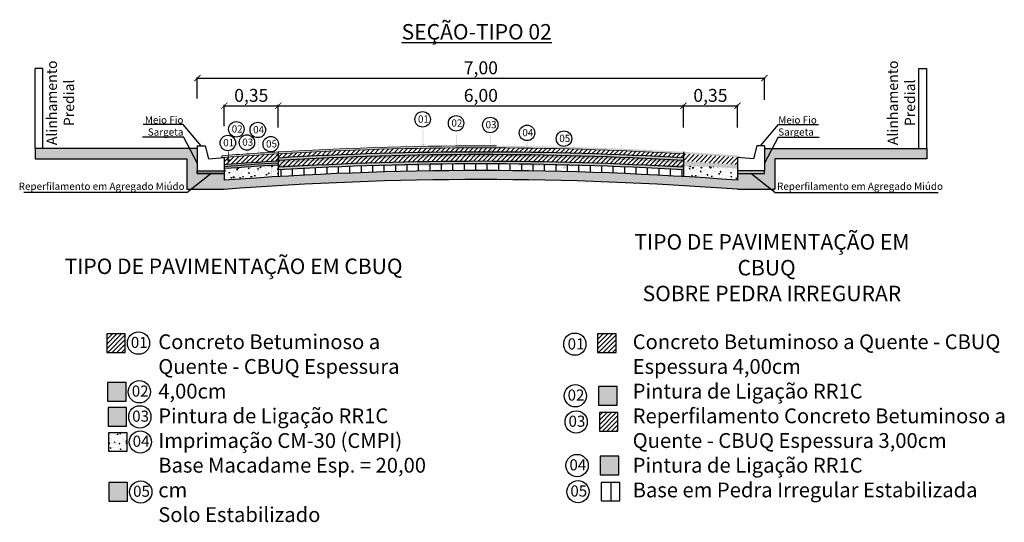
# Model space of a CAD drawing. Units: millimetres. Extents: x 410231 to 513757, y 7240702 to 7291935.
# Drawn here: x 416143 to 416334, y 7242876 to 7242973 of the extents above; entities that cross this region are included whole.
import ezdxf

# ---------------------------------------------------------------- set-up
doc = ezdxf.new("R2010")
doc.units = ezdxf.units.MM
doc.header["$MEASUREMENT"] = 0
doc.layers.add('Asfalto - Recapeamento', color=1, linetype='Continuous', lineweight=9)
doc.layers.add('Texto', color=250, linetype='Continuous', lineweight=15)
for name, color, linetype in [('MEIOFIO', 4, 'Continuous'), ('NOME-PONTO', 7, 'Continuous'), ('SEÇÃOTIPO', 5, 'Continuous')]:
    doc.layers.add(name, color=color, linetype=linetype)
doc.styles.add('cotas', font='ARIALN.TTF')
doc.styles.get("Standard").update_dxf_attribs({"font": 'simplex.shx'})
doc.dimstyles.new('Cotas Praça', dxfattribs={"dimtxt": 4, "dimasz": 1.2, "dimexe": 0.15, "dimexo": 0.15, "dimgap": 0.5, "dimtad": 1, "dimzin": 4, "dimtxsty": 'cotas', "dimblk": 'ARCHTICK', "dimcen": 1, "dimdle": 0.15, "dimaunit": 1, "dimadec": 3, "dimazin": 0, "dimtfac": 1, "dimtmove": 0, "dimatfit": 1, "dimfxl": 1, "dimarcsym": 0})
pattern_1 = [(45, (430155.3843, 7233242.86275), (-0.449012806, 0.449012806), [])]
pattern_2 = [(5, (430155.3843, 7233242.8627), (1.1755338, -1.4009465), [0.1905, -2.0955]), (310, (430155.3843, 7233242.8627), (1.10176729, 1.60018453), [0.1524, -1.67640584]), (55.451445, (430155.4822, 7233242.746), (2.27730102, 0.19923798), [0.16190009, -1.78090245]), (1.1842, (430155.7435, 7233243.222), (1.61953413, -2.21410243), [0.28575, -3.14325]), (51.635558, (430155.8784, 7233243.0374), (3.42826764, 0.07086617), [0.24285023, -2.6713561]), (306.184151, (430155.7435, 7233243.222), (3.42826764, 0.07086617), [0.22859967, -2.5145973]), (336, (430155.8333, 7233242.9525), (0.34895149, -1.79519979), [0.1905, -2.0955]), (281, (430155.8333, 7233242.9525), (1.73941193, 0.86539927), [0.1524, -1.6764]), (26.451445, (430155.8624, 7233242.803), (2.08836343, -0.92980052), [0.16190009, -1.78089938]), (352.5, (430155.3843, 7233242.86275), (0.619734137, 0.57605469), [0, -1.65608, 0, -1.7018, 0, -1.68275]), (322.5, (430155.3843, 7233242.86275), (1.180870003, 0.235897273), [0, -0.97028, 0, -1.61798, 0, -0.64135]), (282.5, (430154.98375, 7233243.26327), (0.918261956, -0.99927863), [0, -0.635, 0, -1.9812, 0, -2.6289]), (272.5, (430154.8041, 7233243.4429), (1.22722393, -0.867639044), [0, -0.8255, 0, -1.31572, 0, -1.8669])]
pattern_3 = [(45, (430155.3843, 7233353.5429), (-0.449012806, 0.449012806), [])]
pattern_4 = [(5, (430155.38427, 7233242.86275), (0.1175533794, -0.1400946503), [0.01905, -0.20955]), (310, (430155.38427, 7233242.86275), (0.1101767286, 0.1600184531), [0.01524, -0.1676405842]), (55.4514447, (430155.39407, 7233242.85107), (0.2277301021, 0.0199237976), [0.0161900088, -0.1780902446]), (1.1842, (430155.4202, 7233242.89867), (0.161953413, -0.2214102432), [0.028575, -0.314325]), (51.6355576, (430155.4337, 7233242.88022), (0.3428267636, 0.0070866175), [0.024285023, -0.267135608]), (306.1841512, (430155.4202, 7233242.89867), (0.3428267636, 0.0070866175), [0.022859967, -0.251459732]), (336, (430155.42917, 7233242.87173), (0.0348951491, -0.1795199793), [0.01905, -0.20955]), (281, (430155.42917, 7233242.87173), (0.1739411932, 0.0865399265), [0.01524, -0.16764]), (26.451445, (430155.43208, 7233242.85677), (0.2088363427, -0.0929800519), [0.0161900088, -0.1780899376]), (352.5, (430155.38427, 7233242.862746), (0.06197341367, 0.05760546907), [0, -0.165608, 0, -0.17018, 0, -0.168275]), (322.5, (430155.38427, 7233242.86275), (0.11808700027, 0.0235897273), [0, -0.097028, 0, -0.161798, 0, -0.064135]), (282.5, (430155.34422, 7233242.9028), (0.09182619558, -0.09992786303), [0, -0.0635, 0, -0.19812, 0, -0.26289]), (272.5, (430155.32626, 7233242.92076), (0.1227223929, -0.0867639044), [0, -0.08255, 0, -0.131572, 0, -0.18669])]

# ---------------------------------------------------------------- blocks, each defined once
blk = doc.blocks.new('_ArchTick')
at = {"color": 0, "linetype": 'ByBlock', "const_width": 0.15}
blk.add_lwpolyline([(-0.5, -0.5), (0.5, 0.5)], dxfattribs=at)
blk = doc.blocks.new('*D173')
at = {"color": 0, "lineweight": -2, "transparency": 16777216}
for p, q in [((416192.92, 7242956.48), (416271.85, 7242956.48)), ((416193.07, 7242952.52), (416193.07, 7242956.63)), ((416271.7, 7242952.24), (416271.7, 7242956.63))]:
    blk.add_line(p, q, dxfattribs=at)
at = {"layer": 'DEFPOINTS', "color": 0, "transparency": 16777216}
for p in [(416271.7, 7242956.48), (416193.07, 7242952.37), (416271.7, 7242952.09)]:
    blk.add_point(p, dxfattribs=at)
at = {"color": 0, "lineweight": -2, "transparency": 16777216, "xscale": 1.2, "yscale": 1.2, "zscale": 1.2, "rotation": 180}
blk.add_blockref('_ArchTick', (416193.07, 7242956.48), dxfattribs=at)
at = {"color": 0, "lineweight": -2, "transparency": 16777216, "xscale": 1.2, "yscale": 1.2, "zscale": 1.2}
blk.add_blockref('_ArchTick', (416271.7, 7242956.48), dxfattribs=at)
at = {"color": 0, "transparency": 16777216, "insert": (416232.39, 7242958.49), "char_height": 4, "attachment_point": 5, "style": 'cotas'}
blk.add_mtext('{\\H0.625x;6,00}', dxfattribs=at)
blk = doc.blocks.new('*D172')
at = {"color": 0, "lineweight": -2, "transparency": 16777216}
for p, q in [((416177.21, 7242961.84), (416287.56, 7242961.84)), ((416177.36, 7242957.88), (416177.36, 7242961.99)), ((416287.41, 7242957.6), (416287.41, 7242961.99))]:
    blk.add_line(p, q, dxfattribs=at)
at = {"layer": 'DEFPOINTS', "color": 0, "transparency": 16777216}
for p in [(416287.41, 7242961.84), (416177.36, 7242957.73), (416287.41, 7242957.45)]:
    blk.add_point(p, dxfattribs=at)
at = {"color": 0, "lineweight": -2, "transparency": 16777216, "xscale": 1.2, "yscale": 1.2, "zscale": 1.2, "rotation": 180}
blk.add_blockref('_ArchTick', (416177.36, 7242961.84), dxfattribs=at)
at = {"color": 0, "lineweight": -2, "transparency": 16777216, "xscale": 1.2, "yscale": 1.2, "zscale": 1.2}
blk.add_blockref('_ArchTick', (416287.41, 7242961.84), dxfattribs=at)
at = {"color": 0, "transparency": 16777216, "insert": (416232.39, 7242963.84), "char_height": 4, "attachment_point": 5, "style": 'cotas'}
blk.add_mtext('{\\H0.625x;7,00}', dxfattribs=at)
blk = doc.blocks.new('*D174')
at = {"color": 0, "lineweight": -2, "transparency": 16777216}
for p, q in [((416271.55, 7242956.48), (416282.33, 7242956.48)), ((416271.7, 7242952.52), (416271.7, 7242956.63)), ((416282.18, 7242952.24), (416282.18, 7242956.63))]:
    blk.add_line(p, q, dxfattribs=at)
at = {"layer": 'DEFPOINTS', "color": 0, "transparency": 16777216}
for p in [(416282.18, 7242956.48), (416271.7, 7242952.37), (416282.18, 7242952.09)]:
    blk.add_point(p, dxfattribs=at)
at = {"color": 0, "lineweight": -2, "transparency": 16777216, "xscale": 1.2, "yscale": 1.2, "zscale": 1.2, "rotation": 180}
blk.add_blockref('_ArchTick', (416271.7, 7242956.48), dxfattribs=at)
at = {"color": 0, "lineweight": -2, "transparency": 16777216, "xscale": 1.2, "yscale": 1.2, "zscale": 1.2}
blk.add_blockref('_ArchTick', (416282.18, 7242956.48), dxfattribs=at)
at = {"color": 0, "transparency": 16777216, "insert": (416276.94, 7242958.49), "char_height": 4, "width": 5.3189, "attachment_point": 5, "style": 'cotas'}
blk.add_mtext('{\\H0.625x;0,35}', dxfattribs=at)
blk = doc.blocks.new('*D176')
at = {"color": 0, "lineweight": -2, "transparency": 16777216}
for p, q in [((416182.44, 7242956.48), (416193.22, 7242956.48)), ((416182.59, 7242952.52), (416182.59, 7242956.63)), ((416193.07, 7242952.24), (416193.07, 7242956.63))]:
    blk.add_line(p, q, dxfattribs=at)
at = {"layer": 'DEFPOINTS', "color": 0, "transparency": 16777216}
for p in [(416193.07, 7242956.48), (416182.59, 7242952.37), (416193.07, 7242952.09)]:
    blk.add_point(p, dxfattribs=at)
at = {"color": 0, "lineweight": -2, "transparency": 16777216, "xscale": 1.2, "yscale": 1.2, "zscale": 1.2, "rotation": 180}
blk.add_blockref('_ArchTick', (416182.59, 7242956.48), dxfattribs=at)
at = {"color": 0, "lineweight": -2, "transparency": 16777216, "xscale": 1.2, "yscale": 1.2, "zscale": 1.2}
blk.add_blockref('_ArchTick', (416193.07, 7242956.48), dxfattribs=at)
at = {"color": 0, "transparency": 16777216, "insert": (416187.83, 7242958.49), "char_height": 4, "width": 5.3189, "attachment_point": 5, "style": 'cotas'}
blk.add_mtext('{\\H0.625x;0,35}', dxfattribs=at)

msp = doc.modelspace()

# ---------------------------------------------------------------- hatches: boundary and pattern name
h = msp.add_hatch(color=256)
h.paths.add_polyline_path([(416221.24706, 7242951.95008), (416221.11956, 7242951.95008), (416221.11956, 7242949.08926), (416221.24706, 7242949.08926)])
h.paths.add_polyline_path([(416221.55908, 7242949.08926), (416220.80755, 7242949.08926), (416221.18331, 7242948.59391)])
h = msp.add_hatch(color=256)
h.paths.add_polyline_path([(416227.78197, 7242950.8967), (416227.65447, 7242950.8967), (416227.65447, 7242948.03588), (416227.78197, 7242948.03588)])
h.paths.add_polyline_path([(416228.09398, 7242948.03588), (416227.34246, 7242948.03588), (416227.71822, 7242947.54053)])
h = msp.add_hatch(color=256)
h.paths.add_polyline_path([(416234.36722, 7242950.86195), (416234.23973, 7242950.86195), (416234.23973, 7242948.00112), (416234.36722, 7242948.00112)])
h.paths.add_polyline_path([(416234.67924, 7242948.00112), (416233.92771, 7242948.00112), (416234.30347, 7242947.50578)])
h = msp.add_hatch(color=256)
h.paths.add_polyline_path([(416185.10175, 7242950.23425), (416184.97425, 7242950.23425), (416184.97425, 7242945.5916), (416185.10175, 7242945.5916)])
h.paths.add_polyline_path([(416185.41377, 7242945.5916), (416184.66224, 7242945.5916), (416185.038, 7242945.09626)])
h = msp.add_hatch(color=256)
h.paths.add_polyline_path([(416189.25486, 7242950.11938), (416189.12736, 7242950.11957), (416189.12736, 7242944.17988), (416189.25486, 7242944.17988)])
h.paths.add_polyline_path([(416189.56687, 7242944.17988), (416188.81535, 7242944.17988), (416189.19111, 7242943.68454)])
h = msp.add_hatch(color=256)
h.paths.add_polyline_path([(416241.511, 7242949.44226), (416241.3835, 7242949.44226), (416241.3835, 7242946.13203), (416241.511, 7242946.13203)])
h.paths.add_polyline_path([(416241.82301, 7242946.13203), (416241.07149, 7242946.13203), (416241.44725, 7242945.63668)])
at = {"true_color": 0xc26100}
h = msp.add_hatch(color=32, dxfattribs=at)
h.paths.add_polyline_path([(416174.93688, 7242947.69452), (416177.3623, 7242947.69452), (416177.3623, 7242948.19452), (416145.8623, 7242948.19452), (416145.8623, 7242946.19452), (416174.23492, 7242946.19452)])
h.paths.add_polyline_path([(416177.3623, 7242945.3354), (416176.09631, 7242947.69452), (416174.93688, 7242947.69452), (416174.23492, 7242946.19452), (416175.34965, 7242946.19452), (416175.34965, 7242940.26933), (416176.145, 7242940.26933), (416179.97655, 7242943.33281), (416177.3623, 7242943.33281), (416177.3623, 7242943.83281)])
h.paths.add_polyline_path([(416177.3623, 7242947.69452), (416176.09631, 7242947.69452), (416177.3623, 7242945.3354)], flags=17)
edge = h.paths.add_edge_path()
edge.add_line((416282.1812, 7242940.27689), (416288.61755, 7242940.27689))
edge.add_line((416288.61755, 7242940.27689), (416284.79545, 7242943.33281))
edge.add_line((416284.79545, 7242943.33281), (416282.1812, 7242943.33281))
edge.add_line((416282.1812, 7242943.33281), (416282.1812, 7242942.03665))
edge.add_arc((416232.43594, 7242280.7143), 663.19066, 85.6982613, 94.3103922)
edge.add_line((416182.5908, 7242942.02913), (416182.5908, 7242943.33281))
edge.add_line((416182.5908, 7242943.33281), (416179.97655, 7242943.33281))
edge.add_line((416179.97655, 7242943.33281), (416176.145, 7242940.26933))
edge.add_line((416176.145, 7242940.26933), (416182.5908, 7242940.26933))
edge.add_arc((416232.43594, 7242282.04227), 660.11166, 85.67815838, 94.33053571, ccw=False)
h.paths.add_polyline_path([(416289.42235, 7242946.19452), (416290.53708, 7242946.19452), (416289.83512, 7242947.69452), (416288.67569, 7242947.69452), (416287.4097, 7242945.3354), (416287.4097, 7242943.83281), (416287.4097, 7242943.33281), (416284.79545, 7242943.33281), (416288.61755, 7242940.27689), (416289.42235, 7242940.27689)])
h.paths.add_polyline_path([(416288.67569, 7242947.69452), (416287.4097, 7242947.69452), (416287.4097, 7242945.3354)], flags=17)
h.paths.add_polyline_path([(416318.9097, 7242948.19452), (416287.4097, 7242948.19452), (416287.4097, 7242947.69452), (416289.83512, 7242947.69452), (416290.53708, 7242946.19452), (416318.9097, 7242946.19452)])
h = msp.add_hatch()
h.set_pattern_fill('LINE', color=256, scale=0.2, angle=45, style=0)
h.set_pattern_definition(pattern_1)
edge = h.paths.add_edge_path()
edge.add_line((416193.0723, 7242945.74564), (416193.0723, 7242947.15944))
edge.add_arc((416232.38421, 7242284.83491), 663.49017, 93.39677408, 94.30396285)
edge.add_line((416182.5908, 7242946.454), (416182.5908, 7242945.04086))
edge.add_arc((416232.43594, 7242282.04227), 664.86966, 93.39418391, 94.29948663, ccw=False)
h = msp.add_hatch(color=256)
edge = h.paths.add_edge_path(flags=17)
edge.add_arc((416232.43594, 7242282.04227), 664.86966, 85.7091449, 94.29948663)
edge.add_arc((416232.43594, 7242282.04227), 664.49066, 85.70669297, 94.30194351)
edge = h.paths.add_edge_path()
edge.add_line((416193.0723, 7242945.36598), (416193.0723, 7242945.74564))
edge.add_arc((416232.43594, 7242282.04227), 664.86966, 93.39418391, 94.29948663)
edge.add_line((416182.5908, 7242945.04086), (416182.5908, 7242944.66079))
edge.add_arc((416232.43594, 7242282.04227), 664.49066, 93.39612209, 94.30194351, ccw=False)
h = msp.add_hatch(color=256)
edge = h.paths.add_edge_path(flags=17)
edge.add_arc((416232.33606, 7242282.04227), 664.86966, 445.70051337, 454.2908551, ccw=False)
edge.add_arc((416232.33606, 7242282.04227), 664.49066, 445.69805649, 454.29330703, ccw=False)
edge = h.paths.add_edge_path()
edge.add_line((416271.6997, 7242945.36598), (416271.6997, 7242945.74564))
edge.add_arc((416232.33606, 7242282.04227), 664.86966, 445.70051337, 446.60581609, ccw=False)
edge.add_line((416282.1812, 7242945.04086), (416282.1812, 7242944.66079))
edge.add_arc((416232.33606, 7242282.04227), 664.49066, 445.69805649, 446.60387791)
h = msp.add_hatch(color=256)
h.paths.add_polyline_path([(416183.45024, 7242947.64292), (416183.32274, 7242947.64292), (416183.32274, 7242946.12103), (416183.45024, 7242946.12103)])
h.paths.add_polyline_path([(416183.76225, 7242946.12103), (416183.01073, 7242946.12103), (416183.38649, 7242945.62568)])
h = msp.add_hatch(color=256)
h.paths.add_polyline_path([(416187.14571, 7242947.61246), (416187.01822, 7242947.61246), (416187.01822, 7242945.30448), (416187.14571, 7242945.30448)])
h.paths.add_polyline_path([(416187.45773, 7242945.30448), (416186.7062, 7242945.30448), (416187.08196, 7242944.80914)])
h = msp.add_hatch(color=256)
h.paths.add_polyline_path([(416191.76678, 7242947.49284), (416191.63928, 7242947.49284), (416191.63928, 7242942.58924), (416191.76678, 7242942.58924)])
h.paths.add_polyline_path([(416192.07879, 7242942.58924), (416191.32727, 7242942.58924), (416191.70303, 7242942.09389)])
h = msp.add_hatch()
h.set_pattern_fill('LINE', color=256, scale=0.2, angle=45, style=0)
h.set_pattern_definition(pattern_3)
edge = h.paths.add_edge_path()
edge.add_line((416271.6997, 7242946.34794), (416271.6997, 7242947.15923))
edge.add_arc((416232.38421, 7242284.83491), 663.49017, 86.60291611, 93.39677408)
edge.add_line((416193.0723, 7242947.15944), (416193.0723, 7242946.34204))
edge.add_arc((416232.43594, 7242280.7143), 666.79066, 86.62420346, 93.38439398, ccw=False)
h = msp.add_hatch()
h.set_pattern_fill('LINE', color=256, scale=0.2, angle=45, style=0)
h.set_pattern_definition(pattern_3)
edge = h.paths.add_edge_path()
edge.add_line((416271.6997, 7242944.5448), (416271.6997, 7242945.84707))
edge.add_arc((416232.43594, 7242280.7143), 666.29066, 86.62166724, 93.38693668)
edge.add_line((416193.0723, 7242945.84116), (416193.0723, 7242944.53888))
edge.add_arc((416232.43594, 7242280.7143), 664.99066, 86.61505521, 93.39356559, ccw=False)
h = msp.add_hatch(color=256)
h.paths.add_polyline_path([(416248.67573, 7242948.4975), (416248.54823, 7242948.4975), (416248.54823, 7242944.67288), (416248.67573, 7242944.67288)])
h.paths.add_polyline_path([(416248.98774, 7242944.67288), (416248.23622, 7242944.67288), (416248.61198, 7242944.17753)])
h = msp.add_hatch()
h.set_pattern_fill('LINE', color=256, scale=0.2, angle=45, style=0)
h.set_pattern_definition(pattern_1)
edge = h.paths.add_edge_path()
edge.add_line((416271.6997, 7242945.74564), (416271.6997, 7242947.15944))
edge.add_arc((416232.38779, 7242284.83491), 663.49017, 445.69603715, 446.60322592, ccw=False)
edge.add_line((416282.1812, 7242946.454), (416282.1812, 7242945.04086))
edge.add_arc((416232.33606, 7242282.04227), 664.86966, 445.70051337, 446.60581609)
h = msp.add_hatch(color=8)
edge = h.paths.add_edge_path()
edge.add_line((416193.0723, 7242944.98631), (416193.0723, 7242945.36598))
edge.add_arc((416232.43594, 7242282.04227), 664.49066, 93.39612209, 94.30194351)
edge.add_line((416182.5908, 7242944.66079), (416182.5908, 7242944.28071))
edge.add_arc((416232.43594, 7242282.04227), 664.11166, 93.39806249, 94.3044032, ccw=False)
h = msp.add_hatch()
h.set_pattern_fill('AR-CONC', color=256, scale=0.01, angle=315, style=0)
h.set_pattern_definition(pattern_2)
edge = h.paths.add_edge_path()
edge.add_line((416193.0723, 7242942.98278), (416193.0723, 7242944.98631))
edge.add_arc((416232.43594, 7242282.04227), 664.11166, 93.39806249, 94.3044032)
edge.add_line((416182.5908, 7242944.28071), (416182.5908, 7242943.45935))
edge.add_line((416182.5908, 7242943.45935), (416182.5908, 7242942.27504))
edge.add_arc((416232.43594, 7242282.04227), 662.11166, 93.40833892, 94.31742988, ccw=False)
h = msp.add_hatch()
h.set_pattern_fill('AR-SAND', color=256, scale=10, angle=315, style=0)
h.set_pattern_definition([(352.5, (404191.202, 7243410.148), (13.179271, 14.070132), [0, -15.2, 0, -17, 0, -16.25]), (322.5, (404191.202, 7243410.148), (32.4698, 7.441375), [0, -8.2, 0, -13.7, 0, -5.25]), (282.5, (404182.504, 7243418.845), (22.060324, -21.980293), [0, -5, 0, -18, 0, -23.5]), (272.5, (404182.504, 7243418.845), (27.46263, -15.05042), [0, -2.5, 0, -11.8, 0, -13.5])])
h.paths.add_polyline_path([(416282.1812, 7242943.45935), (416282.1812, 7242944.66829, 0.037521449), (416182.5908, 7242944.66079), (416182.5908, 7242943.45935, -0.035676441)])
h = msp.add_hatch(color=8)
edge = h.paths.add_edge_path()
edge.add_line((416271.6997, 7242944.98631), (416271.6997, 7242945.36598))
edge.add_arc((416232.33606, 7242282.04227), 664.49066, 445.69805649, 446.60387791, ccw=False)
edge.add_line((416282.1812, 7242944.66079), (416282.1812, 7242944.28071))
edge.add_arc((416232.33606, 7242282.04227), 664.11166, 445.6955968, 446.60193751)
h = msp.add_hatch()
h.set_pattern_fill('AR-CONC', color=256, scale=0.01, angle=315, style=0)
h.set_pattern_definition(pattern_2)
edge = h.paths.add_edge_path()
edge.add_line((416271.6997, 7242942.98278), (416271.6997, 7242944.98631))
edge.add_arc((416232.33606, 7242282.04227), 664.11166, 445.6955968, 446.60193751, ccw=False)
edge.add_line((416282.1812, 7242944.28071), (416282.1812, 7242943.45935))
edge.add_line((416282.1812, 7242943.45935), (416282.1812, 7242942.27504))
edge.add_arc((416232.33606, 7242282.04227), 662.11166, 445.68257012, 446.59166108)
h = msp.add_hatch()
h.set_pattern_fill('AR-CONC', color=256, scale=0.001, angle=315, style=0)
h.set_pattern_definition(pattern_4)
h.paths.add_polyline_path([(416177.3623, 7242943.83281), (416182.5908, 7242943.83281), (416182.5908, 7242943.33281), (416177.3623, 7242943.33281)])
h = msp.add_hatch()
h.set_pattern_fill('AR-CONC', color=256, scale=0.001, angle=315, style=0)
h.set_pattern_definition(pattern_4)
h.paths.add_polyline_path([(416282.1812, 7242943.83281), (416282.1812, 7242943.33281), (416287.4097, 7242943.33281), (416287.4097, 7242943.83281)])
h = msp.add_hatch()
h.set_pattern_fill('LINE', color=256, scale=0.2, angle=45, style=0)
h.set_pattern_definition([(45, (430126.0464, 7233235.99894), (-0.449012806, 0.449012806), [])])
h.paths.add_polyline_path([(416159.7735, 7242908.64967), (416163.3735, 7242908.64967), (416163.3735, 7242912.24967), (416159.7735, 7242912.24967)])
h = msp.add_hatch()
h.set_pattern_fill('LINE', color=256, scale=0.2, angle=45, style=0)
h.set_pattern_definition([(45, (430221.31126, 7233235.99894), (-0.449012806, 0.449012806), [])])
h.paths.add_polyline_path([(416255.03837, 7242908.64967), (416258.63837, 7242908.64967), (416258.63837, 7242912.24967), (416255.03837, 7242912.24967)])
for color, points in [(256, [(416159.94933, 7242902.81283), (416159.94933, 7242899.21283), (416163.54933, 7242899.21283), (416163.54933, 7242902.81283)]), (256, [(416255.21421, 7242902.03966), (416255.21421, 7242898.43966), (416258.81421, 7242898.43966), (416258.81421, 7242902.03966)]), (8, [(416163.63725, 7242894.34718), (416163.63725, 7242897.94718), (416160.03725, 7242897.94718), (416160.03725, 7242894.34718)]), (256, [(416255.56587, 7242888.50622), (416255.56587, 7242884.90622), (416259.16587, 7242884.90622), (416259.16587, 7242888.50622)])]:
    msp.add_hatch(color=color).paths.add_polyline_path(points)
h = msp.add_hatch()
h.set_pattern_fill('LINE', color=256, scale=0.2, angle=45, style=0)
h.set_pattern_definition([(45, (430221.31126, 7233348.4048), (-0.449012806, 0.449012806), [])])
h.paths.add_polyline_path([(416255.39004, 7242896.96774), (416255.39004, 7242893.36774), (416258.99004, 7242893.36774), (416258.99004, 7242896.96774)])
h = msp.add_hatch()
h.set_pattern_fill('AR-CONC', color=256, scale=0.01, angle=315, style=0)
h.set_pattern_definition([(5, (430126.0464, 7233231.634), (1.1755338, -1.4009465), [0.1905, -2.0955]), (310, (430126.0464, 7233231.634), (1.10176729, 1.60018453), [0.1524, -1.67640584]), (55.451445, (430126.1443, 7233231.5173), (2.27730102, 0.19923798), [0.16190009, -1.78090245]), (1.1842, (430126.4056, 7233231.9932), (1.61953413, -2.21410243), [0.28575, -3.14325]), (51.635558, (430126.5406, 7233231.8087), (3.42826764, 0.07086617), [0.24285023, -2.6713561]), (306.184151, (430126.4056, 7233231.9932), (3.42826764, 0.07086617), [0.22859967, -2.5145973]), (336, (430126.4954, 7233231.7238), (0.34895149, -1.79519979), [0.1905, -2.0955]), (281, (430126.4954, 7233231.7238), (1.73941193, 0.86539927), [0.1524, -1.6764]), (26.451445, (430126.5245, 7233231.5742), (2.08836343, -0.92980052), [0.16190009, -1.78089938]), (352.5, (430126.0464, 7233231.634), (0.619734137, 0.57605469), [0, -1.65608, 0, -1.7018, 0, -1.68275]), (322.5, (430126.0464, 7233231.634), (1.180870003, 0.235897273), [0, -0.97028, 0, -1.61798, 0, -0.64135]), (282.5, (430125.64586, 7233232.03454), (0.918261956, -0.99927863), [0, -0.635, 0, -1.9812, 0, -2.6289]), (272.5, (430125.4663, 7233232.2141), (1.22722393, -0.867639044), [0, -0.8255, 0, -1.31572, 0, -1.8669])])
h.paths.add_polyline_path([(416163.72516, 7242889.48154), (416163.72516, 7242893.08154), (416160.12516, 7242893.08154), (416160.12516, 7242889.48154)])
msp.add_hatch(color=32, dxfattribs=at).paths.add_polyline_path([(416163.81308, 7242879.78803), (416163.81308, 7242883.38803), (416160.21308, 7242883.38803), (416160.21308, 7242879.78803)])
at = {"layer": 'Asfalto - Recapeamento'}
h = msp.add_hatch(color=0, dxfattribs=at)
edge = h.paths.add_edge_path()
edge.add_line((416271.6997, 7242947.15923), (416271.6997, 7242947.54088))
edge.add_arc((416232.43594, 7242283.83159), 664.86966, 86.61443846, 93.39418391)
edge.add_line((416193.0723, 7242947.53496), (416193.0723, 7242947.15944))
edge.add_arc((416232.38421, 7242284.83491), 663.49017, 86.60291611, 93.39677408, ccw=False)
h = msp.add_hatch(color=0, dxfattribs=at)
edge = h.paths.add_edge_path()
edge.add_line((416193.0723, 7242947.15944), (416193.0723, 7242947.53496))
edge.add_arc((416232.43594, 7242283.83159), 664.86966, 93.39418391, 94.34269257)
edge.add_line((416182.09086, 7242946.7924), (416182.09248, 7242946.41356))
edge.add_line((416182.09248, 7242946.41356), (416182.5908, 7242946.454))
edge.add_arc((416232.38421, 7242284.83491), 663.49017, 93.39677408, 94.30396285, ccw=False)
h = msp.add_hatch(color=0, dxfattribs=at)
edge = h.paths.add_edge_path()
edge.add_line((416271.6997, 7242947.15944), (416271.6997, 7242947.53496))
edge.add_arc((416232.33606, 7242283.83159), 664.86966, 445.65730743, 446.60581609, ccw=False)
edge.add_line((416282.68114, 7242946.7924), (416282.67952, 7242946.41356))
edge.add_line((416282.67952, 7242946.41356), (416282.1812, 7242946.454))
edge.add_arc((416232.38779, 7242284.83491), 663.49017, 445.69603715, 446.60322592)
at = {"layer": 'NOME-PONTO'}
h = msp.add_hatch(color=7, dxfattribs=at)
h.dxf.hatch_style = 1
edge = h.paths.add_edge_path()
edge.add_line((416271.6997, 7242945.84707), (416271.6997, 7242946.34794))
edge.add_arc((416232.43594, 7242280.7143), 666.79066, 86.62420346, 93.38439398)
edge.add_line((416193.0723, 7242946.34204), (416193.0723, 7242945.84116))
edge.add_arc((416232.43594, 7242280.7143), 666.29066, 86.62166725, 93.38693667, ccw=False)
h = msp.add_hatch(color=7, dxfattribs=at)
h.dxf.hatch_style = 1
edge = h.paths.add_edge_path()
edge.add_line((416271.6997, 7242944.04392), (416271.6997, 7242944.5448))
edge.add_arc((416232.43594, 7242280.7143), 664.99066, 86.61505521, 93.39356559)
edge.add_line((416193.0723, 7242944.53888), (416193.0723, 7242944.038))
edge.add_arc((416232.43594, 7242280.7143), 664.49066, 86.61250522, 93.3961221, ccw=False)
h = msp.add_hatch(dxfattribs=at)
h.set_pattern_fill('LINE', scale=0.7, angle=90)
h.set_pattern_definition([(90, (430155.3843, 7233353.543), (-2.2225, 1e-16), [])])
edge = h.paths.add_edge_path()
edge.add_line((416271.6997, 7242942.74164), (416271.6997, 7242944.04392))
edge.add_arc((416232.43594, 7242280.7143), 664.49066, 86.61250521, 93.39612209)
edge.add_line((416193.0723, 7242944.038), (416193.0723, 7242942.73571))
edge.add_arc((416232.43594, 7242280.7143), 663.19066, 86.60585721, 93.40278707, ccw=False)
h = msp.add_hatch(dxfattribs=at)
h.set_pattern_fill('LINE', scale=0.7, angle=90)
h.set_pattern_definition([(90, (430221.663, 7233334.8714), (-2.2225, 1e-16), [])])
h.paths.add_polyline_path([(416255.74171, 7242883.4343), (416255.74171, 7242879.8343), (416259.34171, 7242879.8343), (416259.34171, 7242883.4343)])

# ---------------------------------------------------------------- linework, layer by layer
for p, q in [((416196.18824, 7242946.03033), (416196.19493, 7242946.03702)), ((416177.3623, 7242943.33281), (416177.3623, 7242943.83281)), ((416182.5908, 7242943.33281), (416177.3623, 7242943.33281)), ((416282.1812, 7242943.33281), (416287.4097, 7242943.33281)), ((416287.4097, 7242943.33281), (416287.4097, 7242943.83281))]:
    msp.add_line(p, q)
for points in [[(416159.7735, 7242912.24967), (416159.7735, 7242908.64967), (416163.3735, 7242908.64967), (416163.3735, 7242912.24967), (416159.7735, 7242912.24967)], [(416255.03837, 7242912.24967), (416255.03837, 7242908.64967), (416258.63837, 7242908.64967), (416258.63837, 7242912.24967), (416255.03837, 7242912.24967)], [(416159.94933, 7242902.81283), (416159.94933, 7242899.21283), (416163.54933, 7242899.21283), (416163.54933, 7242902.81283), (416159.94933, 7242902.81283)], [(416255.21421, 7242902.03966), (416255.21421, 7242898.43966), (416258.81421, 7242898.43966), (416258.81421, 7242902.03966), (416255.21421, 7242902.03966)], [(416160.03725, 7242897.94718), (416160.03725, 7242894.34718), (416163.63725, 7242894.34718), (416163.63725, 7242897.94718), (416160.03725, 7242897.94718)], [(416255.39004, 7242896.96774), (416255.39004, 7242893.36774), (416258.99004, 7242893.36774), (416258.99004, 7242896.96774), (416255.39004, 7242896.96774)], [(416160.12516, 7242893.08154), (416160.12516, 7242889.48154), (416163.72516, 7242889.48154), (416163.72516, 7242893.08154), (416160.12516, 7242893.08154)], [(416255.56587, 7242888.50622), (416255.56587, 7242884.90622), (416259.16587, 7242884.90622), (416259.16587, 7242888.50622), (416255.56587, 7242888.50622)], [(416160.21308, 7242883.38803), (416160.21308, 7242879.78803), (416163.81308, 7242879.78803), (416163.81308, 7242883.38803), (416160.21308, 7242883.38803)], [(416255.74171, 7242883.4343), (416255.74171, 7242879.8343), (416259.34171, 7242879.8343), (416259.34171, 7242883.4343), (416255.74171, 7242883.4343)]]:
    msp.add_lwpolyline(points)
at = {"color": 1}
for centre in [(416165.94832, 7242910.44967), (416250.62677, 7242910.2434), (416166.12416, 7242901.01283), (416250.71468, 7242900.23966), (416166.21207, 7242896.14718), (416250.89052, 7242895.16774), (416166.29999, 7242891.28154), (416251.06635, 7242886.70622), (416166.38791, 7242881.58803), (416251.24218, 7242881.6343)]:
    msp.add_circle(centre, 2.16, dxfattribs=at)
msp.add_arc((416232.43594, 7242280.7143), 666.79066, 86.62420346, 93.38439398)
at = {"layer": 'Asfalto - Recapeamento', "color": 0}
for p, q in [((416182.09248, 7242946.41356), (416182.5908, 7242946.454)), ((416282.67952, 7242946.41356), (416282.1812, 7242946.454))]:
    msp.add_line(p, q, dxfattribs=at)
for points in [[(416193.0723, 7242947.53496, 0.004138673), (416182.09086, 7242946.7924), (416182.09248, 7242946.41306)], [(416182.09248, 7242946.41356), (416182.5908, 7242946.454, -0.003958378), (416193.0723, 7242947.15944, -0.003958378)]]:
    msp.add_lwpolyline(points, format="xyb", dxfattribs=at)
for centre, radius, start, end in [((416232.43594, 7242283.83159), 664.86966, 89.74220968, 93.39418391), ((416232.38421, 7242284.83491), 663.49017, 86.60291611, 93.39677408)]:
    msp.add_arc(centre, radius, start, end, dxfattribs=at)
at = {"layer": 'MEIOFIO', "color": 1}
for centre in [(416221.09021, 7242953.84178), (416227.58125, 7242953.07412), (416184.9449, 7242951.91337), (416189.09801, 7242951.79037), (416234.21037, 7242952.75365), (416241.35415, 7242951.2157), (416183.29338, 7242949.25955), (416186.98886, 7242949.35853), (416248.51887, 7242950.09676), (416191.60993, 7242949.02799)]:
    msp.add_circle(centre, 1.5, dxfattribs=at)
at = {"layer": 'NOME-PONTO', "color": 7}
for p, q in [((416145.8623, 7242948.19452), (416145.8623, 7242963.69452)), ((416147.3623, 7242963.69452), (416145.8623, 7242963.69452)), ((416145.8623, 7242948.19452), (416145.8623, 7242963.69452)), ((416147.3623, 7242948.19452), (416147.3623, 7242963.69452)), ((416147.3623, 7242948.19452), (416147.3623, 7242963.69452)), ((416317.4097, 7242948.19452), (416317.4097, 7242963.69452)), ((416317.4097, 7242963.69452), (416318.9097, 7242963.69452)), ((416318.9097, 7242948.19452), (416318.9097, 7242963.69452)), ((416174.60909, 7242952.82642), (416166.88019, 7242952.82642)), ((416178.10923, 7242948.69452), (416174.60909, 7242952.82642)), ((416286.66277, 7242948.69452), (416290.16291, 7242952.82642)), ((416290.16291, 7242952.82642), (416297.89182, 7242952.82642)), ((416174.75691, 7242950.36172), (416166.70983, 7242950.36172)), ((416174.66499, 7242950.36172), (416177.3623, 7242945.3354)), ((416290.10701, 7242950.36172), (416287.4097, 7242945.3354)), ((416290.01509, 7242950.36172), (416298.06217, 7242950.36172)), ((416177.3623, 7242948.19452), (416145.8623, 7242948.19452)), ((416177.3623, 7242948.19452), (416145.8623, 7242948.19452)), ((416287.4097, 7242948.19452), (416318.9097, 7242948.19452)), ((416175.34965, 7242939.63342), (416179.97655, 7242943.33281)), ((416182.5908, 7242943.45935), (416182.5908, 7242943.33281)), ((416182.5908, 7242943.33281), (416182.5908, 7242942.02913)), ((416282.1812, 7242943.45935), (416282.1812, 7242943.33281)), ((416282.1812, 7242943.33281), (416282.1812, 7242942.02913)), ((416289.42235, 7242939.63342), (416284.79545, 7242943.33281)), ((416175.34965, 7242939.63342), (416143.66282, 7242939.63342)), ((416182.5908, 7242940.26933), (416175.34965, 7242940.26933)), ((416282.1812, 7242940.27689), (416289.42235, 7242940.27689)), ((416289.42235, 7242939.63342), (416321.10918, 7242939.63342))]:
    msp.add_line(p, q, dxfattribs=at)
for points in [[(416145.8623, 7242948.19452), (416145.8623, 7242946.19452), (416175.34965, 7242946.19452), (416175.34965, 7242940.26933)], [(416145.8623, 7242948.19452), (416145.8623, 7242946.19452), (416175.34965, 7242946.19452), (416175.34965, 7242940.26933)], [(416318.9097, 7242948.19452), (416318.9097, 7242946.19452), (416289.42235, 7242946.19452), (416289.42235, 7242940.27689)]]:
    msp.add_lwpolyline(points, dxfattribs=at)
msp.add_arc((416232.43594, 7242280.7143), 663.19066, 85.69826131, 94.3103922, dxfattribs=at)
at = {"layer": 'SEÇÃOTIPO', "color": 0}
for p, q in [((416177.3623, 7242948.69452), (416178.85616, 7242948.69452)), ((416177.3623, 7242948.69452), (416177.3623, 7242943.33281)), ((416177.3623, 7242948.69452), (416178.85616, 7242948.69452)), ((416177.3623, 7242948.69452), (416177.3623, 7242943.83281)), ((416178.85616, 7242948.69452), (416179.5025, 7242946.20476)), ((416178.85616, 7242948.69452), (416179.5025, 7242946.20476)), ((416193.0723, 7242947.53496), (416193.0723, 7242942.73571)), ((416271.6997, 7242947.53496), (416271.6997, 7242942.73571)), ((416271.6997, 7242947.53496), (416271.6997, 7242942.73571)), ((416285.91584, 7242948.69452), (416285.2695, 7242946.20476)), ((416287.4097, 7242948.69452), (416285.91584, 7242948.69452)), ((416287.4097, 7242948.69452), (416287.4097, 7242943.83281)), ((416179.5025, 7242946.20476), (416182.5908, 7242946.45373)), ((416179.5025, 7242946.20476), (416182.5908, 7242946.45373)), ((416182.5908, 7242946.45373), (416182.5908, 7242943.45935)), ((416285.2695, 7242946.20476), (416282.1812, 7242946.45373)), ((416282.1812, 7242946.45373), (416282.1812, 7242942.03665)), ((416282.1812, 7242946.45373), (416282.1812, 7242943.45935)), ((416177.3623, 7242943.83281), (416182.5908, 7242943.83281)), ((416177.3623, 7242943.83281), (416182.5908, 7242943.83281)), ((416177.3623, 7242943.33281), (416182.5908, 7242943.33281)), ((416287.4097, 7242943.83281), (416282.1812, 7242943.83281))]:
    msp.add_line(p, q, dxfattribs=at)
for centre, radius, start, end in [((416232.43594, 7242280.7143), 666.29066, 86.62166725, 93.38693667), ((416232.43594, 7242282.04227), 664.86966, 93.39418391, 94.29948665), ((416232.43594, 7242282.04227), 664.49066, 93.39612209, 94.30194351), ((416232.43594, 7242282.04227), 664.11166, 93.39806249, 94.3044032), ((416232.43594, 7242280.7143), 664.99066, 86.61505521, 93.39356559), ((416232.43594, 7242280.7143), 664.49066, 86.61250521, 93.39612209), ((416232.43594, 7242280.7143), 664.99066, 94.29870284, 94.30194351), ((416232.43594, 7242280.7143), 664.99066, 85.70669297, 85.70992711), ((416232.43594, 7242282.04227), 660.11166, 85.67815838, 94.33053571)]:
    msp.add_arc(centre, radius, start, end, dxfattribs=at)

# ---------------------------------------------------------------- texts
at = {"attachment_point": 1}
for s, insert, char_height, width in [('{\\fArial|b1|i0|c0|p34;\\LSEÇÃO-TIPO 02}', (416217.01557, 7242972.32198), 3, 112.2400057), ('\\pxi0.68463,qc;{\\fTimes New Roman|b1|i0|c0|p18;TIPO DE PAVIMENTAÇÃO EM CBUQ  \\PSOBRE PEDRA IRREGURAR}', (416255.9969, 7242931.57788), 3, 63.6953175), ('{\\fTimes New Roman|b1|i0|c0|p18;TIPO DE PAVIMENTAÇÃO EM CBUQ}', (416151.59431, 7242926.84683), 3, 128.0550477), ('{\\fTimes New Roman|b0|i0|c0|p18;01}', (416164.46233, 7242911.66667), 2.1546, 1.2895714), ('{\\fTimes New Roman|b0|i0|c0|p18;Concreto Betuminoso a Quente - CBUQ Espessura 4,00cm \\PPintura de Ligação RR1C\\PImprimação CM-30 (CMPI)\\PBase Macadame Esp. = 20,00 cm\\PSolo Estabilizado}', (416169.78768, 7242912.14983), 2.8728, 55.1261568), ('{\\fTimes New Roman|b0|i0|c0|p18;01}', (416249.22869, 7242911.37157), 2.1546, 1.2895714), ('{\\fTimes New Roman|b0|i0|c0|p18;Concreto Betuminoso a Quente - CBUQ Espessura 4,00cm \\PPintura de Ligação RR1C\\PReperfilamento Concreto Betuminoso a Quente - CBUQ Espessura 3,00cm\\PPintura de Ligação RR1C\\PBase em Pedra Irregular Estabilizada}', (416261.85636, 7242912.14983), 2.8728, 78.2729345), ('{\\fTimes New Roman|b0|i0|c0|p18;02}', (416164.63816, 7242902.22983), 2.1546, 1.2895714), ('{\\fTimes New Roman|b0|i0|c0|p18;02}', (416249.22869, 7242901.45666), 2.1546, 1.2895714), ('{\\fTimes New Roman|b0|i0|c0|p18;03}', (416164.72608, 7242897.36418), 2.1546, 1.2895714), ('{\\fTimes New Roman|b0|i0|c0|p18;03}', (416249.40453, 7242896.38473), 2.1546, 1.2895714), ('{\\fTimes New Roman|b0|i0|c0|p18;04}', (416164.814, 7242892.49853), 2.1546, 1.2895714), ('{\\fTimes New Roman|b0|i0|c0|p18;04}', (416249.58036, 7242887.92322), 2.1546, 1.2895714), ('{\\fTimes New Roman|b0|i0|c0|p18;05}', (416164.90191, 7242882.80502), 2.1546, 1.2895714), ('{\\fTimes New Roman|b0|i0|c0|p18;05}', (416249.75619, 7242882.8513), 2.1546, 1.2895714)]:
    msp.add_mtext(s, dxfattribs=dict(at, insert=insert, char_height=char_height, width=width))
at = {"char_height": 2, "width": 98.6926587, "rotation": 90}
for insert, attachment_point in [((416153.44569, 7242907.70192), 7), ((416153.44569, 7242907.70192), 7), ((416311.32631, 7242907.70192), 1)]:
    msp.add_mtext('\\pxqc;{\\fArial|b0|i0|c0|p34;Alinhamento \\PPredial}', dxfattribs=dict(at, insert=insert, attachment_point=attachment_point))
at = {"layer": 'Texto'}
for s, insert, char_height, width, attachment_point in [('{\\fTimes New Roman|b0|i0|c0|p18;Meio Fio\\PSargeta}', (416174.66499, 7242954.42767), 1.404, 91.2896712, 3), ('{\\fTimes New Roman|b0|i0|c0|p18;01}', (416220.18544, 7242954.60191), 1.40049, 1.1940578, 1), ('{\\fTimes New Roman|b0|i0|c0|p18;Meio Fio\\PSargeta}', (416290.10701, 7242954.42767), 1.404, 91.2896712, 1), ('{\\fTimes New Roman|b0|i0|c0|p18;02}', (416184.04013, 7242952.67349), 1.40049, 1.1940578, 1), ('{\\fTimes New Roman|b0|i0|c0|p18;04}', (416188.19324, 7242952.55049), 1.40049, 1.1940578, 1), ('{\\fTimes New Roman|b0|i0|c0|p18;02}', (416226.67648, 7242953.83424), 1.40049, 1.1940578, 1), ('{\\fTimes New Roman|b0|i0|c0|p18;03}', (416233.3056, 7242953.51378), 1.40049, 1.1940578, 1), ('{\\fTimes New Roman|b0|i0|c0|p18;04}', (416240.44938, 7242951.97583), 1.40049, 1.1940578, 1), ('{\\fTimes New Roman|b0|i0|c0|p18;05}', (416247.6141, 7242950.85688), 1.40049, 1.1940578, 1), ('{\\fTimes New Roman|b0|i0|c0|p18;01}', (416182.38861, 7242950.01967), 1.40049, 1.1940578, 1), ('{\\fTimes New Roman|b0|i0|c0|p18;03}', (416186.08409, 7242950.11865), 1.40049, 1.1940578, 1), ('{\\fTimes New Roman|b0|i0|c0|p18;05}', (416190.70516, 7242949.78811), 1.40049, 1.1940578, 1), ('{\\fTimes New Roman|b0|i0|c0|p18;Reperfilamento em Agregado Miúdo}', (416174.89603, 7242941.57186), 1.404, 91.2896712, 3), ('{\\fTimes New Roman|b0|i0|c0|p18;Reperfilamento em Agregado Miúdo}', (416289.87597, 7242941.57186), 1.404, 91.2896712, 1)]:
    msp.add_mtext(s, dxfattribs=dict(at, insert=insert, char_height=char_height, width=width, attachment_point=attachment_point))

# ---------------------------------------------------------------- dimensions: what is measured, and where the dimension line sits
for base, p1, p2, text, picture, middle in [((416287.4097, 7242961.8398), (416177.3623, 7242957.72766), (416287.4097, 7242957.44518), '{\\H0.625x;7,00}', '*D172', (416232.386, 7242963.84219)), ((416193.0723, 7242956.48493), (416182.5908, 7242952.37278), (416193.0723, 7242952.09031), '{\\H0.625x;0,35}', '*D176', (416187.83155, 7242958.48732)), ((416271.6997, 7242956.48493), (416193.0723, 7242952.37278), (416271.6997, 7242952.09031), '{\\H0.625x;6,00}', '*D173', (416232.386, 7242958.48732)), ((416282.1812, 7242956.48493), (416271.6997, 7242952.37278), (416282.1812, 7242952.09031), '{\\H0.625x;0,35}', '*D174', (416276.94045, 7242958.48732))]:
    dim = msp.add_linear_dim(base=base, p1=p1, p2=p2, text=text, dimstyle='Cotas Praça')
    dim.commit()
    dim.dimension.update_dxf_attribs({"geometry": picture, "text_midpoint": middle})

doc.saveas('drawing.dxf')
